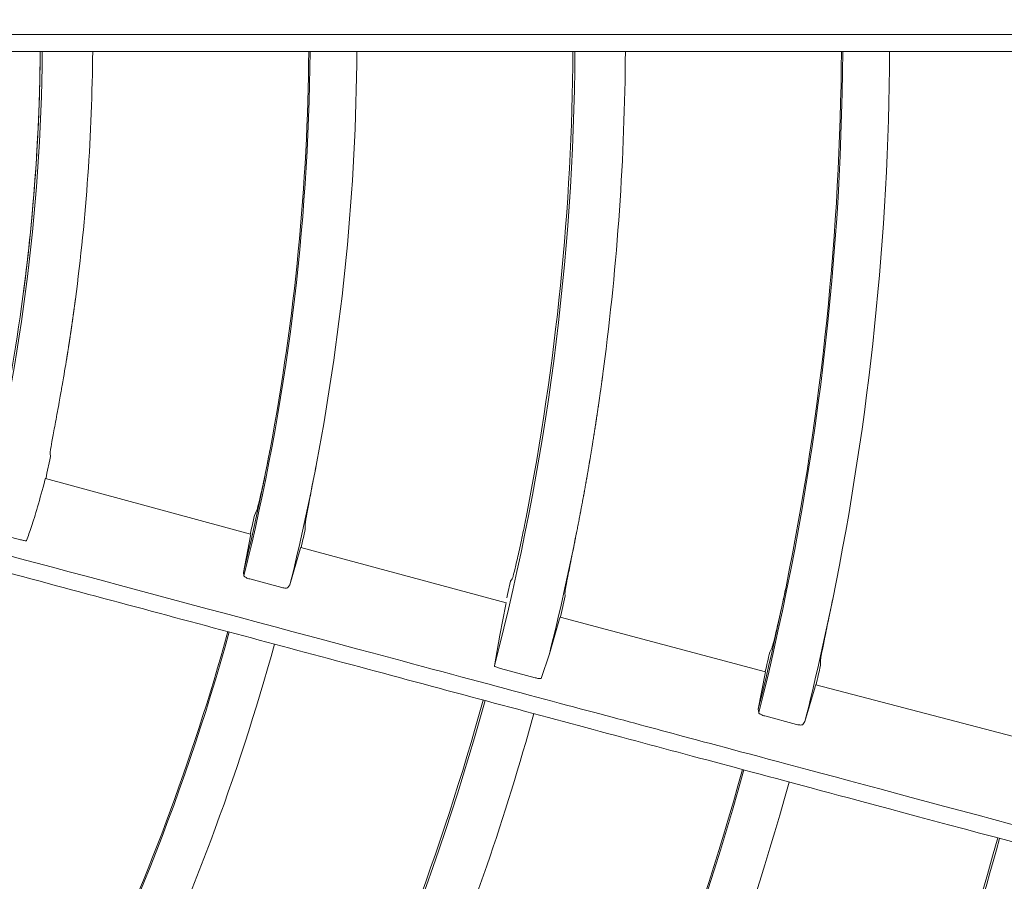
# Model space of a CAD drawing. Extents: x 0 to 420, y 0 to 297.
# Drawn here: x 124 to 128, y 170 to 173 of the extents above; entities that cross this region are included whole.
import ezdxf

# ---------------------------------------------------------------- set-up
doc = ezdxf.new("R2010")
doc.units = 0
doc.layers.add('M0', color=3, linetype='CONTINUOUS')

msp = doc.modelspace()

# ---------------------------------------------------------------- linework, layer by layer
at = {"layer": 'M0', "color": 1, "linetype": 'CONTINUOUS', "lineweight": 13}
for p, q in [((123.454021, 172.974347), (134.254058, 172.974347)), ((124.515574, 171.829037), (124.517528, 171.839953)), ((124.480042, 171.611558), (124.482178, 171.621926)), ((124.482178, 171.621926), (124.480575, 171.631939)), ((124.470296, 171.566145), (124.480042, 171.611558)), ((124.46638, 171.548566), (124.467046, 171.551537)), ((124.467046, 171.551537), (124.470296, 171.566145)), ((124.463516, 171.543785), (124.465319, 171.550026)), ((125.149913, 171.363074), (124.465106, 171.548907)), ((124.465319, 171.550026), (124.465338, 171.549765)), ((125.169939, 171.440805), (125.162516, 171.425033)), ((125.33227, 171.379661), (125.332165, 171.397195)), ((124.266207, 171.375481), (124.381854, 171.344437)), ((125.149236, 171.357866), (125.125754, 171.235353)), ((125.150291, 171.364208), (125.149236, 171.357866)), ((125.150164, 171.364), (125.150291, 171.364208)), ((126.234568, 171.351657), (126.23886, 171.373338)), ((125.281338, 171.193836), (125.315435, 171.312956)), ((125.315435, 171.312956), (125.31726, 171.319142)), ((126.002361, 171.133882), (125.317064, 171.318076)), ((125.31726, 171.319142), (125.317276, 171.318869)), ((125.125754, 171.235353), (125.127632, 171.22433)), ((125.147143, 171.213421), (125.253665, 171.18498)), ((125.27427, 171.184735), (125.281338, 171.193836)), ((126.017805, 171.206281), (126.007537, 171.161817)), ((126.022916, 171.21352), (126.017805, 171.206281)), ((126.007537, 171.161817), (126.005042, 171.150997)), ((126.198128, 171.1472), (126.200334, 171.157328)), ((126.200334, 171.157328), (126.198856, 171.166241)), ((126.001582, 171.128364), (125.981581, 171.026064)), ((126.00266, 171.13468), (126.001582, 171.128364)), ((126.00251, 171.134437), (126.00266, 171.13468)), ((126.187931, 171.101968), (126.198128, 171.1472)), ((126.184466, 171.087054), (126.187931, 171.101968)), ((126.147323, 170.963378), (126.1811, 171.08032)), ((126.1811, 171.08032), (126.182949, 171.0865)), ((126.868833, 170.904004), (126.182919, 171.08597)), ((126.182949, 171.0865), (126.182967, 171.08615)), ((126.184139, 171.08565), (126.184466, 171.087054)), ((125.981581, 171.026064), (125.963437, 170.923511)), ((126.119605, 170.881485), (126.147323, 170.963378)), ((126.889499, 170.982729), (126.882646, 170.969061)), ((127.052146, 170.92469), (127.051915, 170.940065)), ((125.983807, 170.915075), (126.099474, 170.884116)), ((126.867856, 170.897686), (126.844327, 170.77863)), ((126.868965, 170.904065), (126.867856, 170.897686)), ((126.868765, 170.903745), (126.868965, 170.904065)), ((127.033834, 170.853852), (127.035718, 170.860095)), ((127.035718, 170.860095), (127.035748, 170.859626)), ((127.72238, 170.680682), (127.035971, 170.860484)), ((126.999987, 170.737457), (127.033834, 170.853852)), ((126.844327, 170.77863), (126.846097, 170.767414)), ((126.865722, 170.756302), (126.972293, 170.728071)), ((126.992774, 170.728006), (126.999987, 170.737457))]:
    msp.add_line(p, q, dxfattribs=at)
msp.add_circle((117.854083, 173.030529), 11.928, dxfattribs=at)
for centre, radius, start, end in [((117.854007, 173.030349), 6.600644, 345.554588, 359.513876), ((117.854036, 173.030345), 6.593985, 350.008248, 359.513423), ((117.853925, 173.030355), 6.594124, 352.500043, 359.513348), ((117.853975, 173.030351), 6.769046, 352.500015, 359.525952), ((117.854001, 173.030349), 7.494492, 346.055643, 359.57186), ((117.854031, 173.030345), 7.48999, 349.349818, 359.571632), ((117.854023, 173.030346), 7.650998, 349.257135, 359.580636), ((117.854024, 173.030345), 8.378624, 345.436462, 359.617062), ((117.854084, 173.03034), 8.371937, 348.902172, 359.616791), ((117.854124, 173.030341), 8.546897, 352.499949, 359.62463), ((117.854112, 173.030334), 9.272357, 345.87429, 359.654039), ((117.854038, 173.030344), 9.267983, 348.530177, 359.653816), ((117.854001, 173.03035), 9.42902, 348.474621, 359.659691), ((117.661511, 173.064435), 6.964505, 349.873761, 350.034974), ((117.853563, 173.030445), 7.490468, 346.134105, 349.349728), ((117.853805, 173.030396), 7.651222, 346.111403, 349.257071), ((117.844538, 173.03251), 7.492448, 347.128229, 347.61109), ((118.43373, 172.916502), 7.956219, 348.816204, 348.941838), ((117.835638, 173.034503), 7.677108, 347.078277, 347.551889), ((117.854488, 173.03024), 8.546521, 346.005039, 348.821366), ((117.854093, 173.030315), 9.267923, 345.939007, 348.530284), ((117.85186, 173.030841), 9.431216, 345.926316, 348.474298), ((117.853974, 173.030365), 7.494522, 331.055672, 344.571834), ((117.854038, 173.030339), 7.489981, 334.349818, 344.571642), ((117.853968, 173.030369), 7.651058, 334.257155, 344.580577), ((117.786687, 173.046088), 9.330086, 346.729227, 347.137269), ((117.951947, 173.007553), 9.33552, 346.701684, 347.108142), ((117.854049, 173.030335), 8.378596, 330.436433, 344.61708), ((117.85408, 173.030324), 8.371937, 333.902167, 344.616787), ((117.854052, 173.030333), 8.546966, 337.500005, 344.624626), ((117.854022, 173.030345), 9.272447, 330.874357, 344.653973), ((117.854062, 173.03033), 9.267956, 333.53016, 344.653832), ((117.854065, 173.030328), 9.428953, 333.4746, 344.65975), ((117.854056, 173.030332), 10.156586, 330.366712, 344.684117), ((117.853928, 173.030385), 10.150101, 333.242896, 344.683813), ((117.853906, 173.03038), 10.32512, 337.500077, 344.689234)]:
    msp.add_arc(centre, radius, start, end, dxfattribs=at)
at = {"layer": 'M0', "color": 1, "linetype": 'CONTINUOUS', "lineweight": 13, "extrusion": (0, 0, -1)}
for points, knots in [([(123.523398, 173.030347), (123.540614, 173.030346), (123.557831, 173.030346), (123.580496, 173.030345), (123.610117, 173.030345), (123.649045, 173.030344), (123.692425, 173.030343), (123.808105, 173.03034), (123.955449, 173.030336), (124.140137, 173.030332), (124.632619, 173.030322), (125.390644, 173.030309), (125.93091, 173.030303), (126.310952, 173.030299), (126.583243, 173.030299), (126.770705, 173.030299), (126.808175, 173.030299), (126.842255, 173.030299), (126.88261, 173.030299), (126.99022, 173.030299), (127.142444, 173.030299), (127.330216, 173.030301), (127.830846, 173.030304), (128.584168, 173.030316), (129.120294, 173.030327), (129.495747, 173.030335), (129.764681, 173.030341), (129.95603, 173.030346), (129.976858, 173.030346), (129.996767, 173.030346), (130.016676, 173.030347)], [0, 0, 0, 0, 1, 1, 1, 2, 2, 2, 3, 3, 3, 4, 4, 4, 5, 5, 5, 6, 6, 6, 7, 7, 7, 8, 8, 8, 9, 9, 9, 10, 10, 10, 10]), ([(124.562255, 172.125382), (124.562391, 172.126395), (124.562528, 172.127408), (124.56262, 172.128092), (124.562689, 172.128605), (124.562733, 172.128934), (124.562802, 172.129447), (124.562894, 172.130131), (124.56303, 172.131143), (124.563165, 172.132157), (124.563301, 172.133171), (124.563437, 172.134187), (124.563528, 172.134867), (124.563596, 172.135378), (124.563639, 172.135701), (124.563708, 172.136223), (124.563801, 172.136918), (124.563941, 172.137969), (124.564069, 172.138933), (124.564197, 172.139897), (124.564314, 172.140776), (124.564429, 172.141644), (124.564544, 172.142512), (124.564657, 172.143369), (124.564771, 172.144229), (124.564884, 172.145089), (124.564998, 172.145952), (124.565111, 172.146815)], [0, 0, 0, 0, 1, 1, 1, 2, 2, 2, 3, 3, 3, 4, 4, 4, 5, 5, 5, 6, 6, 6, 7, 7, 7, 8, 8, 8, 9, 9, 9, 9]), ([(124.520946, 171.859248), (124.526696, 171.892914), (124.532446, 171.92658), (124.535527, 171.945527), (124.535672, 171.946415), (124.53581, 171.947271), (124.535965, 171.948226), (124.53612, 171.949181), (124.53629, 171.950235), (124.536401, 171.950925), (124.536485, 171.951442), (124.536536, 171.951754), (124.536619, 171.952275), (124.536731, 171.952969), (124.536903, 171.954033), (124.537054, 171.954974), (124.537206, 171.955915), (124.537337, 171.956733), (124.537488, 171.957674), (124.537639, 171.958616), (124.53781, 171.959681), (124.537921, 171.960374), (124.538004, 171.960894), (124.538054, 171.961204), (124.538137, 171.961724), (124.538248, 171.962417), (124.538418, 171.963483), (124.538568, 171.964424), (124.538719, 171.965366), (124.538849, 171.966183), (124.538998, 171.967125), (124.539148, 171.968066), (124.539317, 171.969132), (124.539427, 171.969825), (124.53951, 171.970345), (124.539559, 171.970655), (124.539641, 171.971175), (124.539751, 171.971869), (124.53992, 171.972935), (124.540068, 171.973876), (124.540217, 171.974818), (124.540347, 171.975635), (124.540495, 171.976577), (124.540643, 171.977519), (124.540811, 171.978585), (124.54092, 171.979278), (124.541002, 171.979798), (124.541051, 171.980109), (124.541132, 171.980629), (124.541241, 171.981322), (124.541408, 171.982388), (124.541556, 171.98333), (124.541703, 171.984272), (124.541831, 171.985091), (124.541978, 171.986032), (124.542125, 171.986972), (124.54229, 171.988035), (124.542399, 171.988734), (124.542481, 171.989257), (124.54253, 171.989577), (124.542609, 171.990084), (124.542715, 171.990762), (124.542872, 171.991774), (124.543029, 171.992786), (124.543186, 171.993799), (124.543343, 171.994811), (124.543448, 171.995489), (124.543527, 171.995996), (124.543576, 171.996316), (124.543657, 171.99684), (124.543765, 171.997538), (124.543929, 171.998601), (124.544074, 171.999542), (124.544219, 172.000483), (124.544345, 172.001302), (124.54449, 172.002245), (124.544634, 172.003187), (124.544798, 172.004254), (124.544904, 172.004947), (124.544984, 172.005468), (124.545032, 172.005778), (124.545111, 172.006299), (124.545217, 172.006993), (124.54538, 172.008059), (124.545524, 172.009002), (124.545668, 172.009944), (124.545793, 172.010762), (124.545936, 172.011705), (124.54608, 172.012648), (124.546242, 172.013714), (124.546347, 172.014408), (124.546426, 172.014929), (124.546473, 172.01524), (124.546552, 172.01576), (124.546657, 172.016454), (124.546819, 172.017521), (124.546962, 172.018464), (124.547104, 172.019406), (124.547228, 172.020225), (124.54737, 172.021167), (124.547512, 172.02211), (124.547672, 172.023177), (124.547777, 172.023871), (124.547855, 172.024392), (124.547902, 172.024703), (124.54798, 172.025223), (124.548084, 172.025917), (124.548244, 172.026985), (124.548385, 172.027927), (124.548527, 172.02887), (124.548649, 172.029689), (124.54879, 172.030632), (124.548931, 172.031575), (124.54909, 172.032642), (124.549193, 172.033336), (124.549271, 172.033857), (124.549317, 172.034168), (124.549395, 172.034688), (124.549498, 172.035383), (124.549656, 172.03645), (124.549796, 172.037393), (124.549936, 172.038336), (124.550057, 172.039155), (124.550197, 172.040098), (124.550336, 172.041041), (124.550494, 172.042109), (124.550596, 172.042803), (124.550673, 172.043324), (124.550719, 172.043635), (124.550795, 172.044156), (124.550898, 172.04485), (124.551055, 172.045918), (124.551193, 172.046861), (124.551332, 172.047804), (124.551452, 172.048623), (124.55159, 172.049566), (124.551728, 172.05051), (124.551884, 172.051577), (124.551986, 172.052272), (124.552062, 172.052793), (124.552107, 172.053104), (124.552183, 172.053625), (124.552285, 172.054319), (124.55244, 172.055387), (124.552577, 172.056331), (124.552714, 172.057274), (124.552834, 172.058093), (124.55297, 172.059037), (124.553107, 172.05998), (124.553262, 172.061048), (124.553362, 172.061743), (124.553437, 172.062264), (124.553482, 172.062575), (124.553558, 172.063096), (124.553658, 172.063791), (124.553812, 172.064859), (124.553948, 172.065802), (124.554084, 172.066746), (124.554201, 172.067565), (124.554337, 172.068509), (124.554472, 172.069453), (124.554625, 172.070521), (124.554725, 172.071216), (124.554799, 172.071737), (124.554844, 172.072048), (124.554918, 172.072569), (124.555018, 172.073264), (124.55517, 172.074332), (124.555305, 172.075276), (124.555439, 172.07622), (124.555556, 172.077039), (124.55569, 172.077983), (124.555824, 172.078927), (124.555975, 172.079995), (124.556074, 172.08069), (124.556148, 172.081212), (124.556192, 172.081523), (124.556266, 172.082044), (124.556364, 172.082739), (124.556515, 172.083808), (124.556648, 172.084752), (124.556781, 172.085695), (124.556897, 172.086515), (124.55703, 172.087459), (124.557163, 172.088403), (124.557313, 172.089472), (124.55741, 172.090167), (124.557483, 172.090688), (124.557527, 172.091), (124.5576, 172.091521), (124.557697, 172.092216), (124.557847, 172.093285), (124.557979, 172.094229), (124.558111, 172.095173), (124.558225, 172.095993), (124.558356, 172.096937), (124.558488, 172.097881), (124.558636, 172.09895), (124.558733, 172.099645), (124.558805, 172.100167), (124.558848, 172.100478), (124.558921, 172.101), (124.559017, 172.101695), (124.559165, 172.102764), (124.559296, 172.103708), (124.559426, 172.104653), (124.559539, 172.105472), (124.559669, 172.106417), (124.559799, 172.107361), (124.559946, 172.10843), (124.560042, 172.109126), (124.560114, 172.109647), (124.560156, 172.109959), (124.560228, 172.11048), (124.560323, 172.111176), (124.56047, 172.112245), (124.560599, 172.113189), (124.560728, 172.114134), (124.56084, 172.114954), (124.560969, 172.115899), (124.561097, 172.116843), (124.561243, 172.117912), (124.561337, 172.118608), (124.561408, 172.11913), (124.561451, 172.119442), (124.561521, 172.119963), (124.561616, 172.120657), (124.56176, 172.121724), (124.561889, 172.122672), (124.562017, 172.123621), (124.562129, 172.124451), (124.562255, 172.125382), (124.56238, 172.126314), (124.56252, 172.127346), (124.56262, 172.128092)], [0, 0, 0, 0, 1, 1, 1, 2, 2, 2, 3, 3, 3, 4, 4, 4, 5, 5, 5, 6, 6, 6, 7, 7, 7, 8, 8, 8, 9, 9, 9, 10, 10, 10, 11, 11, 11, 12, 12, 12, 13, 13, 13, 14, 14, 14, 15, 15, 15, 16, 16, 16, 17, 17, 17, 18, 18, 18, 19, 19, 19, 20, 20, 20, 21, 21, 21, 22, 22, 22, 23, 23, 23, 24, 24, 24, 25, 25, 25, 26, 26, 26, 27, 27, 27, 28, 28, 28, 29, 29, 29, 30, 30, 30, 31, 31, 31, 32, 32, 32, 33, 33, 33, 34, 34, 34, 35, 35, 35, 36, 36, 36, 37, 37, 37, 38, 38, 38, 39, 39, 39, 40, 40, 40, 41, 41, 41, 42, 42, 42, 43, 43, 43, 44, 44, 44, 45, 45, 45, 46, 46, 46, 47, 47, 47, 48, 48, 48, 49, 49, 49, 50, 50, 50, 51, 51, 51, 52, 52, 52, 53, 53, 53, 54, 54, 54, 55, 55, 55, 56, 56, 56, 57, 57, 57, 58, 58, 58, 59, 59, 59, 60, 60, 60, 61, 61, 61, 62, 62, 62, 63, 63, 63, 64, 64, 64, 65, 65, 65, 66, 66, 66, 67, 67, 67, 68, 68, 68, 69, 69, 69, 70, 70, 70, 71, 71, 71, 72, 72, 72, 73, 73, 73, 74, 74, 74, 75, 75, 75, 76, 76, 76, 77, 77, 77, 78, 78, 78, 78]), ([(126.3279, 171.914739), (126.32766, 171.912916), (126.32742, 171.911093), (126.327185, 171.909318), (126.32695, 171.907542), (126.326721, 171.905815), (126.326466, 171.903896), (126.32621, 171.901978), (126.325929, 171.89987), (126.325743, 171.898476), (126.325604, 171.897429), (126.325517, 171.896784), (126.325381, 171.895765), (126.325199, 171.894407), (126.324928, 171.892384), (126.324653, 171.890345), (126.324379, 171.888307), (126.324102, 171.886253), (126.323922, 171.884926), (126.323787, 171.88393), (126.323708, 171.883343), (126.323555, 171.882216), (126.323351, 171.880714), (126.323016, 171.878252), (126.322818, 171.876797), (126.32267, 171.875706), (126.322598, 171.875179), (126.322449, 171.874088), (126.32225, 171.872632), (126.321913, 171.870172), (126.321708, 171.86867), (126.321553, 171.867543), (126.321472, 171.866955), (126.321336, 171.865961), (126.321153, 171.864635), (126.320872, 171.862588), (126.320589, 171.860543), (126.320306, 171.858498), (126.320022, 171.856454), (126.319838, 171.855126), (126.3197, 171.85413), (126.319618, 171.853538), (126.319462, 171.852418), (126.319254, 171.850924), (126.318915, 171.848494), (126.318707, 171.847001), (126.31855, 171.845882), (126.318467, 171.845289), (126.318327, 171.844293), (126.318141, 171.842966), (126.317855, 171.840922), (126.317567, 171.838878), (126.317279, 171.836834), (126.316991, 171.83479), (126.316803, 171.833463), (126.316662, 171.832467), (126.316579, 171.831875), (126.31642, 171.830755), (126.316208, 171.829263), (126.315863, 171.826833), (126.31565, 171.825341), (126.315491, 171.824222), (126.315407, 171.823629), (126.315264, 171.822634), (126.315075, 171.821307), (126.314783, 171.819263), (126.31449, 171.81722), (126.314197, 171.815177), (126.313903, 171.813134), (126.313712, 171.811807), (126.313569, 171.810812), (126.313483, 171.81022), (126.313322, 171.809101), (126.313106, 171.807609), (126.312755, 171.80518), (126.312538, 171.803688), (126.312376, 171.80257), (126.31229, 171.801977), (126.312146, 171.800982), (126.311953, 171.799656), (126.311656, 171.797613), (126.311358, 171.795571), (126.311059, 171.793528), (126.31076, 171.791486), (126.310565, 171.79016), (126.31042, 171.789165), (126.310333, 171.788573), (126.310169, 171.787454), (126.309949, 171.785963), (126.309592, 171.783535), (126.309372, 171.782044), (126.309207, 171.780925), (126.309119, 171.780333), (126.308972, 171.779339), (126.308775, 171.778013), (126.308473, 171.775971), (126.308169, 171.773929), (126.307866, 171.771888), (126.307562, 171.769846), (126.307364, 171.76852), (126.307215, 171.767526), (126.307127, 171.766934), (126.306959, 171.765816), (126.306736, 171.764325), (126.306373, 171.761898), (126.306149, 171.760407), (126.305981, 171.759289), (126.305892, 171.758698), (126.305742, 171.757704), (126.305542, 171.756378), (126.305235, 171.754338), (126.304926, 171.752296), (126.304617, 171.750255), (126.304307, 171.748211), (126.304107, 171.746889), (126.303956, 171.745897), (126.303867, 171.74531), (126.303696, 171.744186), (126.303467, 171.742686), (126.303093, 171.740231), (126.302871, 171.73878), (126.302705, 171.737691), (126.302624, 171.737166), (126.302457, 171.736077), (126.302234, 171.734625), (126.301858, 171.73217), (126.301627, 171.730671), (126.301455, 171.729547), (126.301364, 171.72896), (126.301211, 171.727969), (126.301007, 171.726646), (126.300692, 171.724604), (126.300376, 171.722564), (126.30006, 171.720524), (126.299743, 171.718484), (126.299537, 171.71716), (126.299383, 171.716167), (126.299291, 171.715575), (126.299117, 171.714458), (126.298885, 171.712969), (126.298506, 171.710544), (126.298273, 171.709055), (126.298099, 171.707938), (126.298006, 171.707347), (126.29785, 171.706353), (126.297642, 171.705029), (126.297322, 171.70299), (126.297001, 171.700951), (126.29668, 171.698912), (126.296358, 171.696873), (126.296149, 171.695549), (126.295992, 171.694556), (126.295898, 171.693965), (126.295721, 171.692848), (126.295485, 171.691359), (126.2951, 171.688936), (126.294864, 171.687447), (126.294687, 171.686331), (126.294592, 171.68574), (126.294434, 171.684747), (126.294223, 171.683423), (126.293898, 171.681385), (126.293572, 171.679347), (126.293245, 171.677309), (126.292918, 171.67527), (126.292705, 171.673947), (126.292546, 171.672954), (126.292451, 171.672363), (126.292271, 171.671247), (126.292031, 171.669759), (126.29164, 171.667336), (126.291399, 171.665848), (126.291219, 171.664732), (126.291123, 171.664142), (126.290962, 171.663149), (126.290748, 171.661826), (126.290418, 171.659788), (126.290086, 171.657751), (126.289755, 171.655714), (126.289422, 171.653676), (126.289206, 171.652354), (126.289044, 171.651361), (126.288947, 171.650771), (126.288764, 171.649655), (126.288521, 171.648167), (126.288124, 171.645746), (126.287879, 171.644258), (126.287696, 171.643143), (126.287599, 171.642552), (126.287436, 171.64156), (126.287218, 171.640237), (126.286882, 171.638201), (126.286545, 171.636164), (126.286209, 171.634128), (126.285871, 171.632092), (126.285651, 171.630769), (126.285487, 171.629778), (126.285389, 171.629187), (126.285203, 171.628072), (126.284956, 171.626585), (126.284552, 171.624164), (126.284304, 171.622677), (126.284118, 171.621562), (126.28402, 171.620972), (126.283854, 171.619981), (126.283632, 171.618659), (126.283291, 171.616623), (126.282949, 171.614587), (126.282607, 171.612551), (126.282264, 171.610513), (126.282042, 171.609194), (126.281875, 171.608205), (126.281776, 171.60762), (126.281587, 171.606498), (126.281334, 171.605003), (126.280919, 171.602554), (126.280674, 171.601106), (126.28049, 171.60002), (126.280401, 171.599496), (126.280216, 171.59841), (126.27997, 171.596962), (126.279553, 171.594513), (126.279299, 171.593019), (126.279107, 171.591898), (126.279008, 171.591314), (126.278838, 171.590324), (126.278612, 171.589002), (126.278262, 171.586958), (126.277915, 171.584933), (126.277568, 171.582908), (126.277222, 171.580902), (126.276989, 171.579544), (126.276813, 171.578525), (126.2767, 171.57787), (126.276524, 171.576849)], [0, 0, 0, 0, 1, 1, 1, 2, 2, 2, 3, 3, 3, 4, 4, 4, 5, 5, 5, 6, 6, 6, 7, 7, 7, 8, 8, 8, 9, 9, 9, 10, 10, 10, 11, 11, 11, 12, 12, 12, 13, 13, 13, 14, 14, 14, 15, 15, 15, 16, 16, 16, 17, 17, 17, 18, 18, 18, 19, 19, 19, 20, 20, 20, 21, 21, 21, 22, 22, 22, 23, 23, 23, 24, 24, 24, 25, 25, 25, 26, 26, 26, 27, 27, 27, 28, 28, 28, 29, 29, 29, 30, 30, 30, 31, 31, 31, 32, 32, 32, 33, 33, 33, 34, 34, 34, 35, 35, 35, 36, 36, 36, 37, 37, 37, 38, 38, 38, 39, 39, 39, 40, 40, 40, 41, 41, 41, 42, 42, 42, 43, 43, 43, 44, 44, 44, 45, 45, 45, 46, 46, 46, 47, 47, 47, 48, 48, 48, 49, 49, 49, 50, 50, 50, 51, 51, 51, 52, 52, 52, 53, 53, 53, 54, 54, 54, 55, 55, 55, 56, 56, 56, 57, 57, 57, 58, 58, 58, 59, 59, 59, 60, 60, 60, 61, 61, 61, 62, 62, 62, 63, 63, 63, 64, 64, 64, 65, 65, 65, 66, 66, 66, 67, 67, 67, 68, 68, 68, 69, 69, 69, 70, 70, 70, 71, 71, 71, 72, 72, 72, 73, 73, 73, 74, 74, 74, 75, 75, 75, 76, 76, 76, 77, 77, 77, 78, 78, 78, 78]), ([(124.480575, 171.631939), (124.481102, 171.636559), (124.481629, 171.64118), (124.482485, 171.646888), (124.483889, 171.656244), (124.486179, 171.668522), (124.488929, 171.683383), (124.491679, 171.698243), (124.494889, 171.715686), (124.498886, 171.737453), (124.502883, 171.75922), (124.507668, 171.785309), (124.510909, 171.803161), (124.512823, 171.813701), (124.514198, 171.821369), (124.515574, 171.829037)], [0, 0, 0, 0, 1, 1, 1, 2, 2, 2, 3, 3, 3, 4, 4, 4, 5, 5, 5, 5]), ([(125.214997, 171.646103), (125.210509, 171.622825), (125.20602, 171.599547), (125.201566, 171.57756), (125.197111, 171.555573), (125.19269, 171.534878), (125.188704, 171.516921), (125.184718, 171.498964), (125.181167, 171.483747), (125.178148, 171.471061), (125.175565, 171.460204), (125.17337, 171.451201), (125.1714, 171.445073), (125.170904, 171.443529), (125.170422, 171.442167), (125.169939, 171.440805)], [0, 0, 0, 0, 1, 1, 1, 2, 2, 2, 3, 3, 3, 4, 4, 4, 5, 5, 5, 5]), ([(125.332165, 171.397195), (125.332865, 171.402447), (125.333566, 171.407699), (125.334653, 171.414295), (125.336287, 171.424219), (125.338795, 171.437185), (125.34178, 171.452638), (125.344765, 171.46809), (125.348228, 171.48603), (125.352471, 171.50802), (125.356715, 171.53001), (125.361738, 171.55605), (125.365233, 171.574297), (125.367597, 171.586636), (125.369262, 171.595412), (125.370927, 171.604187)], [0, 0, 0, 0, 1, 1, 1, 2, 2, 2, 3, 3, 3, 4, 4, 4, 5, 5, 5, 5]), ([(123.330219, 171.563004), (123.346848, 171.558548), (123.363478, 171.554092), (123.385371, 171.548225), (123.413982, 171.540558), (123.451583, 171.530481), (123.493485, 171.519253), (123.605223, 171.48931), (123.747545, 171.451171), (123.925939, 171.403366), (124.401638, 171.275893), (125.13383, 171.079688), (125.655686, 170.939852), (126.022777, 170.841486), (126.28579, 170.771012), (126.466864, 170.722493), (126.503057, 170.712795), (126.535976, 170.703975), (126.574956, 170.69353), (126.678899, 170.665679), (126.825936, 170.62628), (127.007311, 170.577682), (127.490883, 170.448113), (128.218539, 170.253151), (128.7364, 170.114402), (129.099061, 170.017235), (129.358833, 169.947636), (129.543663, 169.898115), (129.563782, 169.892725), (129.583013, 169.887572), (129.602245, 169.88242)], [0, 0, 0, 0, 1, 1, 1, 2, 2, 2, 3, 3, 3, 4, 4, 4, 5, 5, 5, 6, 6, 6, 7, 7, 7, 8, 8, 8, 9, 9, 9, 10, 10, 10, 10]), ([(126.276989, 171.579544), (126.276859, 171.578789), (126.276729, 171.578034), (126.276524, 171.576849), (126.276251, 171.575268), (126.275845, 171.572923), (126.275592, 171.57146), (126.275402, 171.570363), (126.275298, 171.569762), (126.275125, 171.568766), (126.274895, 171.567438), (126.274542, 171.56541), (126.274188, 171.563378), (126.273834, 171.561346), (126.273478, 171.559312), (126.273248, 171.557991), (126.273074, 171.557), (126.272971, 171.556411), (126.272776, 171.555297), (126.272516, 171.553813), (126.272092, 171.551396), (126.271831, 171.549911), (126.271635, 171.548797), (126.271531, 171.548208), (126.271356, 171.547218), (126.271124, 171.545898), (126.270765, 171.543865), (126.270406, 171.541833), (126.270046, 171.5398), (126.269686, 171.537768), (126.269452, 171.536448), (126.269276, 171.535458), (126.269172, 171.534869), (126.268974, 171.533755), (126.268709, 171.532271), (126.268279, 171.529856), (126.268014, 171.528372), (126.267815, 171.527259), (126.26771, 171.52667), (126.267533, 171.52568), (126.267297, 171.52436), (126.266933, 171.522328), (126.266569, 171.520297), (126.266204, 171.518265), (126.265838, 171.516234), (126.265601, 171.514914), (126.265423, 171.513925), (126.265317, 171.513336), (126.265116, 171.512223), (126.264848, 171.51074), (126.264411, 171.508325), (126.264143, 171.506842), (126.263941, 171.505729), (126.263835, 171.505141), (126.263655, 171.504151), (126.263415, 171.502832), (126.263046, 171.500802), (126.262676, 171.498771), (126.262307, 171.49674), (126.261936, 171.49471), (126.261695, 171.493391), (126.261514, 171.492402), (126.261406, 171.491813), (126.261203, 171.490701), (126.260931, 171.489218), (126.260488, 171.486805), (126.260216, 171.485322), (126.260012, 171.48421), (126.259903, 171.483622), (126.259721, 171.482633), (126.259478, 171.481315), (126.259104, 171.479285), (126.258729, 171.477255), (126.258354, 171.475224), (126.257977, 171.473193), (126.257733, 171.471877), (126.257551, 171.470891), (126.257443, 171.470307), (126.257235, 171.469189), (126.256958, 171.467698), (126.256503, 171.465257), (126.256234, 171.463813), (126.256032, 171.46273), (126.255935, 171.462208), (126.255732, 171.461125), (126.255462, 171.459681), (126.255006, 171.45724), (126.254727, 171.455749), (126.254517, 171.454631), (126.254408, 171.454048), (126.254222, 171.453062), (126.253975, 171.451747), (126.253594, 171.449716), (126.253212, 171.447687), (126.252829, 171.445658), (126.252446, 171.44363), (126.252197, 171.442313), (126.25201, 171.441326), (126.251899, 171.440738), (126.251689, 171.439627), (126.251408, 171.438145), (126.25095, 171.435735), (126.250669, 171.434254), (126.250458, 171.433143), (126.250346, 171.432555), (126.250158, 171.431568), (126.249907, 171.430251), (126.249521, 171.428223), (126.249133, 171.426196), (126.248746, 171.424168), (126.248357, 171.422141), (126.248105, 171.420825), (126.247916, 171.419837), (126.247803, 171.41925), (126.24759, 171.418139), (126.247305, 171.416658), (126.246842, 171.414248), (126.246557, 171.412769), (126.246343, 171.411659), (126.24623, 171.411073), (126.246039, 171.410084), (126.245784, 171.408765), (126.245391, 171.406729), (126.245, 171.404715), (126.24461, 171.4027), (126.244223, 171.400707), (126.243958, 171.399346), (126.24376, 171.398326), (126.243631, 171.397661), (126.243436, 171.396662), (126.243136, 171.395122), (126.242681, 171.392789), (126.242225, 171.390456)], [0, 0, 0, 0, 1, 1, 1, 2, 2, 2, 3, 3, 3, 4, 4, 4, 5, 5, 5, 6, 6, 6, 7, 7, 7, 8, 8, 8, 9, 9, 9, 10, 10, 10, 11, 11, 11, 12, 12, 12, 13, 13, 13, 14, 14, 14, 15, 15, 15, 16, 16, 16, 17, 17, 17, 18, 18, 18, 19, 19, 19, 20, 20, 20, 21, 21, 21, 22, 22, 22, 23, 23, 23, 24, 24, 24, 25, 25, 25, 26, 26, 26, 27, 27, 27, 28, 28, 28, 29, 29, 29, 30, 30, 30, 31, 31, 31, 32, 32, 32, 33, 33, 33, 34, 34, 34, 35, 35, 35, 36, 36, 36, 37, 37, 37, 38, 38, 38, 39, 39, 39, 40, 40, 40, 41, 41, 41, 42, 42, 42, 43, 43, 43, 44, 44, 44, 44]), ([(133.680747, 168.731613), (133.486768, 168.783589), (133.292791, 168.835566), (133.148014, 168.874358), (133.003237, 168.913151), (132.907661, 168.938761), (132.734506, 168.985157), (132.503577, 169.047035), (132.134666, 169.145884), (131.907292, 169.206809), (131.736718, 169.252514), (131.6458, 169.276876), (131.49358, 169.317662), (131.290573, 169.372058), (130.978536, 169.455668), (130.66596, 169.539423), (130.353384, 169.623177), (130.040269, 169.707076), (129.838048, 169.761261), (129.762201, 169.781584), (129.701954, 169.797727), (129.631032, 169.816731), (129.441871, 169.867416), (129.176768, 169.93845), (128.80282, 170.03865), (128.304054, 170.172294), (127.611656, 170.357821), (127.145837, 170.482637), (126.796395, 170.576269), (126.574461, 170.635736), (126.317161, 170.70468), (126.059862, 170.773623), (125.767197, 170.852042), (125.4884, 170.926746), (125.209603, 171.001449), (124.944673, 171.072437), (124.659579, 171.148828), (124.374486, 171.225218), (124.069229, 171.307012), (123.830724, 171.370919), (123.592219, 171.434826), (123.420465, 171.480847), (123.248712, 171.526868)], [0, 0, 0, 0, 1, 1, 1, 2, 2, 2, 3, 3, 3, 4, 4, 4, 5, 5, 5, 6, 6, 6, 7, 7, 7, 8, 8, 8, 9, 9, 9, 10, 10, 10, 11, 11, 11, 12, 12, 12, 13, 13, 13, 14, 14, 14, 14]), ([(124.402128, 171.341669), (124.407408, 171.356078), (124.412687, 171.370487), (124.418653, 171.388474), (124.424618, 171.406462), (124.43127, 171.428027), (124.438861, 171.454509), (124.446453, 171.480991), (124.454985, 171.512388), (124.463516, 171.543785)], [0, 0, 0, 0, 1, 1, 1, 2, 2, 2, 3, 3, 3, 3]), ([(126.069466, 171.41887), (126.064804, 171.395639), (126.060143, 171.372408), (126.055541, 171.350468), (126.05094, 171.328527), (126.046399, 171.307878), (126.042303, 171.289951), (126.038207, 171.272024), (126.034557, 171.25682), (126.031495, 171.244153), (126.028872, 171.233305), (126.026682, 171.224317), (126.024615, 171.218181), (126.024042, 171.216482), (126.023479, 171.215001), (126.022916, 171.21352)], [0, 0, 0, 0, 1, 1, 1, 2, 2, 2, 3, 3, 3, 4, 4, 4, 5, 5, 5, 5]), ([(124.402128, 171.341669), (124.401676, 171.341447), (124.401225, 171.341225), (124.400628, 171.341125), (124.39972, 171.340973), (124.398477, 171.341104), (124.396985, 171.341295), (124.395494, 171.341487), (124.393754, 171.341738), (124.391631, 171.342151), (124.389507, 171.342564), (124.386999, 171.343138), (124.385207, 171.343575), (124.383792, 171.343919), (124.382823, 171.344178), (124.381854, 171.344437)], [0, 0, 0, 0, 1, 1, 1, 2, 2, 2, 3, 3, 3, 4, 4, 4, 5, 5, 5, 5]), ([(126.198856, 171.166241), (126.199427, 171.17081), (126.199999, 171.175379), (126.200914, 171.181027), (126.202425, 171.19035), (126.204875, 171.202614), (126.207804, 171.217344), (126.210733, 171.232074), (126.214142, 171.249271), (126.218516, 171.271202), (126.22289, 171.293133), (126.22823, 171.319797), (126.231577, 171.336603), (126.232732, 171.342404), (126.23365, 171.347031), (126.234568, 171.351657)], [0, 0, 0, 0, 1, 1, 1, 2, 2, 2, 3, 3, 3, 4, 4, 4, 5, 5, 5, 5]), ([(125.147143, 171.213421), (125.144928, 171.214078), (125.142713, 171.214735), (125.140647, 171.215487), (125.138581, 171.21624), (125.136664, 171.217087), (125.134974, 171.217953), (125.133283, 171.218818), (125.131818, 171.219702), (125.13063, 171.220602), (125.129442, 171.221503), (125.128529, 171.22242), (125.128077, 171.223214), (125.127854, 171.223606), (125.127743, 171.223968), (125.127632, 171.22433)], [0, 0, 0, 0, 1, 1, 1, 2, 2, 2, 3, 3, 3, 4, 4, 4, 5, 5, 5, 5]), ([(125.27427, 171.184735), (125.273547, 171.184211), (125.272824, 171.183687), (125.271713, 171.183363), (125.270517, 171.183015), (125.268873, 171.182899), (125.267052, 171.182915), (125.265231, 171.18293), (125.263234, 171.183076), (125.260973, 171.183442), (125.258713, 171.183808), (125.256189, 171.184394), (125.253665, 171.18498)], [0, 0, 0, 0, 1, 1, 1, 2, 2, 2, 3, 3, 3, 4, 4, 4, 4]), ([(126.936935, 171.187389), (126.932135, 171.164213), (126.927334, 171.141037), (126.922611, 171.119149), (126.917887, 171.097261), (126.913241, 171.076662), (126.909064, 171.058772), (126.904887, 171.040881), (126.90118, 171.0257), (126.898043, 171.013049), (126.895353, 171.002201), (126.893082, 170.993213), (126.891045, 170.987089), (126.890519, 170.985509), (126.890009, 170.984119), (126.889499, 170.982729)], [0, 0, 0, 0, 1, 1, 1, 2, 2, 2, 3, 3, 3, 4, 4, 4, 5, 5, 5, 5]), ([(127.051915, 170.940065), (127.052635, 170.945203), (127.053354, 170.950341), (127.054464, 170.95677), (127.056159, 170.966585), (127.058763, 170.97941), (127.061881, 170.994747), (127.064999, 171.010084), (127.068631, 171.027935), (127.073105, 171.049792), (127.07758, 171.07165), (127.082897, 171.097514), (127.086629, 171.115728), (127.089233, 171.128441), (127.091066, 171.137427), (127.092898, 171.146413)], [0, 0, 0, 0, 1, 1, 1, 2, 2, 2, 3, 3, 3, 4, 4, 4, 5, 5, 5, 5]), ([(125.983807, 170.915075), (125.98154, 170.915713), (125.979273, 170.916352), (125.977129, 170.91702), (125.974986, 170.917688), (125.972965, 170.918385), (125.971194, 170.919064), (125.969424, 170.919744), (125.967903, 170.920406), (125.966643, 170.920997), (125.965452, 170.921555), (125.964493, 170.922051), (125.963982, 170.922617), (125.963725, 170.922903), (125.963581, 170.923207), (125.963437, 170.923511)], [0, 0, 0, 0, 1, 1, 1, 2, 2, 2, 3, 3, 3, 4, 4, 4, 5, 5, 5, 5]), ([(126.119605, 170.881485), (126.119151, 170.88125), (126.118697, 170.881016), (126.118092, 170.880907), (126.117182, 170.880744), (126.115932, 170.880866), (126.114436, 170.88105), (126.11294, 170.881234), (126.111199, 170.881479), (126.109069, 170.881888), (126.10694, 170.882297), (126.104422, 170.882871), (126.10264, 170.883304), (126.101313, 170.883627), (126.100393, 170.883871), (126.099474, 170.884116)], [0, 0, 0, 0, 1, 1, 1, 2, 2, 2, 3, 3, 3, 4, 4, 4, 5, 5, 5, 5]), ([(126.865722, 170.756302), (126.863511, 170.756955), (126.8613, 170.757607), (126.859235, 170.75836), (126.85717, 170.759113), (126.85525, 170.759965), (126.853554, 170.760838), (126.851859, 170.761711), (126.850387, 170.762604), (126.849186, 170.763519), (126.847985, 170.764434), (126.847055, 170.765371), (126.846586, 170.766184), (126.846336, 170.766617), (126.846216, 170.767016), (126.846097, 170.767414)], [0, 0, 0, 0, 1, 1, 1, 2, 2, 2, 3, 3, 3, 4, 4, 4, 5, 5, 5, 5]), ([(126.992774, 170.728006), (126.992046, 170.727462), (126.991317, 170.726918), (126.990191, 170.726577), (126.988991, 170.726213), (126.987338, 170.72608), (126.985497, 170.726086), (126.983655, 170.726092), (126.981624, 170.726238), (126.979392, 170.726593), (126.977159, 170.726947), (126.974726, 170.727509), (126.972293, 170.728071)], [0, 0, 0, 0, 1, 1, 1, 2, 2, 2, 3, 3, 3, 4, 4, 4, 4])]:
    msp.add_open_spline(points, degree=3, knots=knots, dxfattribs=at)

doc.saveas('drawing.dxf')
